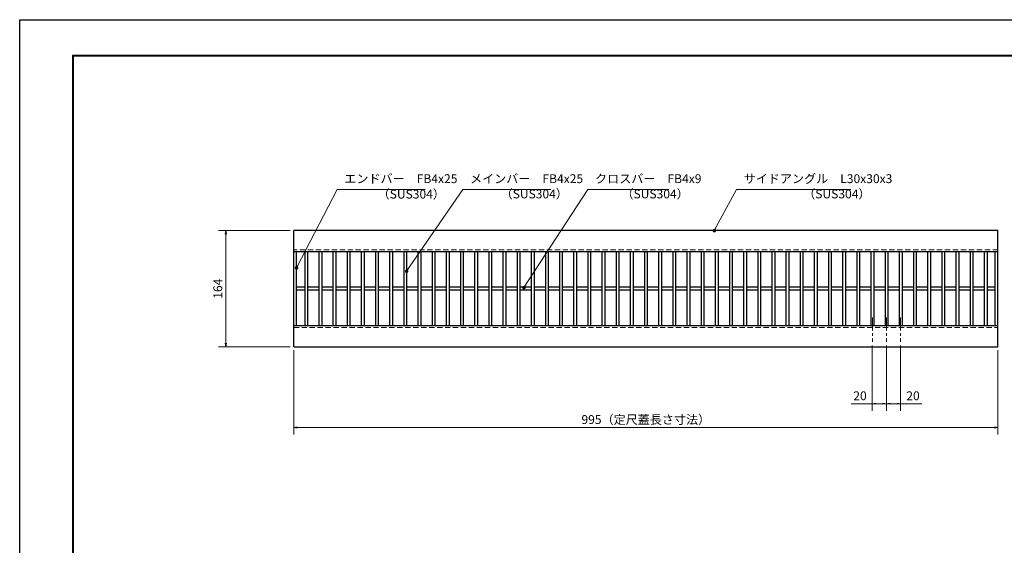
# Model space of a CAD drawing. Extents: x 0 to 2100, y 0 to 1485.
# Drawn here: x 0 to 1391, y 742 to 1485 of the extents above; entities that cross this region are included whole.
import ezdxf

# ---------------------------------------------------------------- set-up
doc = ezdxf.new("R2010")
doc.units = 0
doc.header["$LTSCALE"] = 15
doc.header["$MEASUREMENT"] = 0
doc.linetypes.add('CENTER', pattern=[2, 1.25, -0.25, 0.25, -0.25])
doc.linetypes.add('DASHED', pattern=[0.75, 0.5, -0.25])
doc.layers.get('0').update_dxf_attribs({"color": 5, "linetype": 'CONTINUOUS'})
doc.layers.get('DEFPOINTS').update_dxf_attribs({"color": 250, "linetype": 'CONTINUOUS'})
doc.layers.add('7-図\u3000枠', color=160, linetype='CONTINUOUS')
for name, color, linetype, lineweight in [('中心線', 6, 'CENTER', 18), ('寸法注釈', 30, 'CONTINUOUS', 18), ('破線', 254, 'DASHED', 18), ('蓋', 5, 'CONTINUOUS', 25)]:
    doc.layers.add(name, color=color, linetype=linetype, lineweight=lineweight)
doc.styles.add('BIGFONT', font='romans.shx', dxfattribs={"width": 0.7336, "bigfont": 'extfont.shx'})
doc.styles.get("Standard").update_dxf_attribs({"font": 'ROMANS.SHX', "width": 0.8, "height": 12.5, "bigfont": 'EXTFONT.SHX'})
doc.dimstyles.get("Standard").update_dxf_attribs({"dimscale": 5, "dimtxt": 12.5, "dimasz": 2, "dimexe": 0.5, "dimexo": 0.5, "dimgap": 0.5, "dimtad": 3, "dimdec": 4, "dimdsep": 46, "dimtxsty": 'Standard', "dimblk1": 'OPEN', "dimblk2": 'OPEN', "dimsah": 1, "dimcen": 0, "dimclrd": 30, "dimclre": 30, "dimclrt": 256, "dimadec": 4, "dimazin": 2, "dimtfac": 1, "dimtdec": 4, "dimtmove": 0, "dimatfit": 3, "dimldrblk": 'OPEN', "dimfxl": 0, "dimtolj": 1, "dimlwd": -1, "dimlwe": -1, "dimarcsym": 0})

# ---------------------------------------------------------------- blocks, each defined once
blk = doc.blocks.new('_OPEN')
at = {"color": 0, "linetype": 'ByBlock'}
for p, q in [((-1, 0.17), (0, 0)), ((0, 0), (-1, -0.17)), ((0, 0), (-1, 0))]:
    blk.add_line(p, q, dxfattribs=at)
blk = doc.blocks.new('*D88')
at = {"layer": 'DEFPOINTS', "color": 0}
for p in [(387.1, 1023), (1382.1, 1023), (387.1, 908.8)]:
    blk.add_point(p, dxfattribs=at)
at = {"layer": '寸法注釈', "color": 30}
for p, q in [((387.1, 1018), (387.1, 898.8)), ((1382.1, 1018), (1382.1, 898.8)), ((1377.1, 908.8), (392.1, 908.8))]:
    blk.add_line(p, q, dxfattribs=at)
at = {"layer": '寸法注釈', "color": 30, "xscale": 5, "yscale": 5, "zscale": 5, "rotation": 180}
blk.add_blockref('_OPEN', (387.1, 908.8), dxfattribs=at)
at = {"layer": '寸法注釈', "color": 30, "xscale": 5, "yscale": 5, "zscale": 5}
blk.add_blockref('_OPEN', (1382.1, 908.8), dxfattribs=at)
at = {"layer": '寸法注釈', "color": 7, "insert": (884.6, 920.1), "char_height": 12.5, "attachment_point": 5, "style": 'BIGFONT'}
blk.add_mtext('\\A1;995（定尺蓋長さ寸法）', dxfattribs=at)
blk = doc.blocks.new('_Dot')
at = {"color": 0, "linetype": 'ByBlock', "lineweight": -2}
blk.add_line((-0.5, 0), (-1, 0), dxfattribs=at)
at = {"color": 0, "linetype": 'ByBlock', "const_width": 0.5}
blk.add_lwpolyline([(-0.25, 0, 1), (0.25, 0, 1)], format="xyb", close=True, dxfattribs=at)
blk = doc.blocks.new('*D90')
at = {"layer": 'DEFPOINTS', "color": 0}
for p in [(387.1, 1187), (291.1, 1023), (387.1, 1023)]:
    blk.add_point(p, dxfattribs=at)
at = {"layer": '寸法注釈', "color": 30}
for p, q in [((382.1, 1187), (281.1, 1187)), ((291.1, 1182), (291.1, 1028)), ((382.1, 1023), (281.1, 1023))]:
    blk.add_line(p, q, dxfattribs=at)
at = {"layer": '寸法注釈', "color": 30, "xscale": 5, "yscale": 5, "zscale": 5}
for p, rotation in [((291.1, 1187), 90), ((291.1, 1023), 270)]:
    blk.add_blockref('_OPEN', p, dxfattribs=dict(at, rotation=rotation))
at = {"layer": '寸法注釈', "color": 7, "insert": (279.9, 1105), "char_height": 12.5, "attachment_point": 5, "rotation": 90, "style": 'BIGFONT'}
blk.add_mtext('\\A1;164', dxfattribs=at)
blk = doc.blocks.new('*D91')
at = {"layer": 'DEFPOINTS', "color": 0}
for p in [(1224.6, 1029.8), (1244.6, 1029.8), (1244.6, 942.5)]:
    blk.add_point(p, dxfattribs=at)
at = {"layer": '寸法注釈', "color": 30}
for p, q in [((1224.6, 1024.8), (1224.6, 932.5)), ((1244.6, 1024.8), (1244.6, 932.5)), ((1229.6, 942.5), (1239.6, 942.5)), ((1244.6, 942.5), (1274.5, 942.5))]:
    blk.add_line(p, q, dxfattribs=at)
at = {"layer": '寸法注釈', "color": 30, "xscale": 5, "yscale": 5, "zscale": 5, "rotation": 180}
blk.add_blockref('_OPEN', (1224.6, 942.5), dxfattribs=at)
at = {"layer": '寸法注釈', "color": 30, "xscale": 5, "yscale": 5, "zscale": 5}
blk.add_blockref('_OPEN', (1244.6, 942.5), dxfattribs=at)
at = {"layer": '寸法注釈', "color": 7, "insert": (1262.1, 953.7), "char_height": 12.5, "attachment_point": 5, "style": 'BIGFONT'}
blk.add_mtext('\\A1;20', dxfattribs=at)
blk = doc.blocks.new('*D92')
at = {"layer": 'DEFPOINTS', "color": 0}
for p in [(1204.6, 1029.8), (1224.6, 1029.8), (1204.6, 942.5)]:
    blk.add_point(p, dxfattribs=at)
at = {"layer": '寸法注釈', "color": 30}
for p, q in [((1204.6, 1024.8), (1204.6, 932.5)), ((1224.6, 1024.8), (1224.6, 932.5)), ((1204.6, 942.5), (1174.8, 942.5)), ((1219.6, 942.5), (1209.6, 942.5))]:
    blk.add_line(p, q, dxfattribs=at)
at = {"layer": '寸法注釈', "color": 30, "xscale": 5, "yscale": 5, "zscale": 5, "rotation": 180}
blk.add_blockref('_OPEN', (1204.6, 942.5), dxfattribs=at)
at = {"layer": '寸法注釈', "color": 30, "xscale": 5, "yscale": 5, "zscale": 5}
blk.add_blockref('_OPEN', (1224.6, 942.5), dxfattribs=at)
at = {"layer": '寸法注釈', "color": 7, "insert": (1187.2, 953.7), "char_height": 12.5, "attachment_point": 5, "style": 'BIGFONT'}
blk.add_mtext('\\A1;20', dxfattribs=at)

msp = doc.modelspace()

# ---------------------------------------------------------------- linework, layer by layer
at = {"layer": '7-図\u3000枠', "color": 253}
for p, q in [((75, 50), (75, 1435)), ((75, 1435), (2050, 1435)), ((76.25, 51.25), (76.25, 1433.75)), ((76.25, 1433.75), (2048.75, 1433.75))]:
    msp.add_line(p, q, dxfattribs=at)
at = {"layer": 'DEFPOINTS'}
for p, q in [((0, 0), (0, 1485)), ((0, 1485), (2100, 1485))]:
    msp.add_line(p, q, dxfattribs=at)
at = {"layer": '中心線'}
for p, q in [((1204.64, 1064.47), (1204.64, 1029.83)), ((1224.64, 1064.47), (1224.64, 1029.83)), ((1244.64, 1064.47), (1244.64, 1029.83))]:
    msp.add_line(p, q, dxfattribs=at)
at = {"layer": '破線'}
for p, q in [((1382.14, 1159.98), (387.14, 1159.98)), ((387.14, 1049.98), (1382.14, 1049.98))]:
    msp.add_line(p, q, dxfattribs=at)
at = {"layer": '蓋'}
for p, q in [((1382.14, 1186.98), (387.14, 1186.98)), ((387.14, 1022.98), (387.14, 1186.98)), ((1382.14, 1022.98), (1382.14, 1186.98)), ((1382.14, 1156.98), (387.14, 1156.98)), ((391.14, 1052.98), (391.14, 1156.98)), ((402.64, 1156.98), (402.64, 1052.98)), ((406.64, 1156.98), (406.64, 1052.98)), ((422.64, 1156.98), (422.64, 1052.98)), ((426.64, 1156.98), (426.64, 1052.98)), ((442.64, 1156.98), (442.64, 1052.98)), ((446.64, 1156.98), (446.64, 1052.98)), ((462.64, 1156.98), (462.64, 1052.98)), ((466.64, 1156.98), (466.64, 1052.98)), ((482.64, 1156.98), (482.64, 1052.98)), ((486.64, 1156.98), (486.64, 1052.98)), ((502.64, 1156.98), (502.64, 1052.98)), ((506.64, 1156.98), (506.64, 1052.98)), ((522.64, 1156.98), (522.64, 1052.98)), ((526.64, 1156.98), (526.64, 1052.98)), ((542.64, 1156.98), (542.64, 1052.98)), ((546.64, 1156.98), (546.64, 1052.98)), ((562.64, 1156.98), (562.64, 1052.98)), ((566.64, 1156.98), (566.64, 1052.98)), ((582.64, 1156.98), (582.64, 1052.98)), ((586.64, 1156.98), (586.64, 1052.98)), ((602.64, 1156.98), (602.64, 1052.98)), ((606.64, 1156.98), (606.64, 1052.98)), ((622.64, 1156.98), (622.64, 1052.98)), ((626.64, 1156.98), (626.64, 1052.98)), ((642.64, 1156.98), (642.64, 1052.98)), ((646.64, 1156.98), (646.64, 1052.98)), ((662.64, 1156.98), (662.64, 1052.98)), ((666.64, 1156.98), (666.64, 1052.98)), ((682.64, 1156.98), (682.64, 1052.98)), ((686.64, 1156.98), (686.64, 1052.98)), ((702.64, 1156.98), (702.64, 1052.98)), ((706.64, 1156.98), (706.64, 1052.98)), ((722.64, 1156.98), (722.64, 1052.98)), ((726.64, 1156.98), (726.64, 1052.98)), ((742.64, 1156.98), (742.64, 1052.98)), ((746.64, 1156.98), (746.64, 1052.98)), ((762.64, 1156.98), (762.64, 1052.98)), ((766.64, 1156.98), (766.64, 1052.98)), ((782.64, 1156.98), (782.64, 1052.98)), ((786.64, 1156.98), (786.64, 1052.98)), ((802.64, 1156.98), (802.64, 1052.98)), ((806.64, 1156.98), (806.64, 1052.98)), ((822.64, 1156.98), (822.64, 1052.98)), ((826.64, 1156.98), (826.64, 1052.98)), ((842.64, 1156.98), (842.64, 1052.98)), ((846.64, 1156.98), (846.64, 1052.98)), ((862.64, 1156.98), (862.64, 1052.98)), ((866.64, 1156.98), (866.64, 1052.98)), ((882.64, 1156.98), (882.64, 1052.98)), ((886.64, 1156.98), (886.64, 1052.98)), ((902.64, 1156.98), (902.64, 1052.98)), ((906.64, 1156.98), (906.64, 1052.98)), ((922.64, 1156.98), (922.64, 1052.98)), ((926.64, 1156.98), (926.64, 1052.98)), ((942.64, 1156.98), (942.64, 1052.98)), ((946.64, 1156.98), (946.64, 1052.98)), ((962.64, 1156.98), (962.64, 1052.98)), ((966.64, 1156.98), (966.64, 1052.98)), ((982.64, 1156.98), (982.64, 1052.98)), ((986.64, 1156.98), (986.64, 1052.98)), ((1002.64, 1156.98), (1002.64, 1052.98)), ((1006.64, 1156.98), (1006.64, 1052.98)), ((1022.64, 1156.98), (1022.64, 1052.98)), ((1026.64, 1156.98), (1026.64, 1052.98)), ((1042.64, 1156.98), (1042.64, 1052.98)), ((1046.64, 1156.98), (1046.64, 1052.98)), ((1062.64, 1156.98), (1062.64, 1052.98)), ((1066.64, 1156.98), (1066.64, 1052.98)), ((1082.64, 1156.98), (1082.64, 1052.98)), ((1086.64, 1156.98), (1086.64, 1052.98)), ((1102.64, 1156.98), (1102.64, 1052.98)), ((1106.64, 1156.98), (1106.64, 1052.98)), ((1122.64, 1156.98), (1122.64, 1052.98)), ((1126.64, 1156.98), (1126.64, 1052.98)), ((1142.64, 1156.98), (1142.64, 1052.98)), ((1146.64, 1156.98), (1146.64, 1052.98)), ((1162.64, 1156.98), (1162.64, 1052.98)), ((1166.64, 1156.98), (1166.64, 1052.98)), ((1182.64, 1156.98), (1182.64, 1052.98)), ((1186.64, 1156.98), (1186.64, 1052.98)), ((1202.64, 1156.98), (1202.64, 1052.98)), ((1206.64, 1156.98), (1206.64, 1052.98)), ((1222.64, 1156.98), (1222.64, 1052.98)), ((1226.64, 1156.98), (1226.64, 1052.98)), ((1242.64, 1156.98), (1242.64, 1052.98)), ((1246.64, 1156.98), (1246.64, 1052.98)), ((1262.64, 1156.98), (1262.64, 1052.98)), ((1266.64, 1156.98), (1266.64, 1052.98)), ((1282.64, 1156.98), (1282.64, 1052.98)), ((1286.64, 1156.98), (1286.64, 1052.98)), ((1302.64, 1156.98), (1302.64, 1052.98)), ((1306.64, 1156.98), (1306.64, 1052.98)), ((1322.64, 1156.98), (1322.64, 1052.98)), ((1326.64, 1156.98), (1326.64, 1052.98)), ((1342.64, 1156.98), (1342.64, 1052.98)), ((1346.64, 1156.98), (1346.64, 1052.98)), ((1362.64, 1156.98), (1362.64, 1052.98)), ((1366.64, 1156.98), (1366.64, 1052.98)), ((1378.14, 1052.98), (1378.14, 1156.98)), ((402.64, 1106.98), (391.14, 1106.98)), ((402.64, 1102.98), (391.14, 1102.98)), ((422.64, 1106.98), (406.64, 1106.98)), ((422.64, 1102.98), (406.64, 1102.98)), ((442.64, 1106.98), (426.64, 1106.98)), ((442.64, 1102.98), (426.64, 1102.98)), ((462.64, 1106.98), (446.64, 1106.98)), ((462.64, 1102.98), (446.64, 1102.98)), ((482.64, 1106.98), (466.64, 1106.98)), ((482.64, 1102.98), (466.64, 1102.98)), ((502.64, 1106.98), (486.64, 1106.98)), ((502.64, 1102.98), (486.64, 1102.98)), ((522.64, 1106.98), (506.64, 1106.98)), ((522.64, 1102.98), (506.64, 1102.98)), ((542.64, 1106.98), (526.64, 1106.98)), ((542.64, 1102.98), (526.64, 1102.98)), ((562.64, 1106.98), (546.64, 1106.98)), ((562.64, 1102.98), (546.64, 1102.98)), ((582.64, 1106.98), (566.64, 1106.98)), ((582.64, 1102.98), (566.64, 1102.98)), ((602.64, 1106.98), (586.64, 1106.98)), ((602.64, 1102.98), (586.64, 1102.98)), ((622.64, 1106.98), (606.64, 1106.98)), ((622.64, 1102.98), (606.64, 1102.98)), ((642.64, 1106.98), (626.64, 1106.98)), ((642.64, 1102.98), (626.64, 1102.98)), ((662.64, 1106.98), (646.64, 1106.98)), ((662.64, 1102.98), (646.64, 1102.98)), ((682.64, 1106.98), (666.64, 1106.98)), ((682.64, 1102.98), (666.64, 1102.98)), ((702.64, 1106.98), (686.64, 1106.98)), ((702.64, 1102.98), (686.64, 1102.98)), ((722.64, 1106.98), (706.64, 1106.98)), ((722.64, 1102.98), (706.64, 1102.98)), ((742.64, 1106.98), (726.64, 1106.98)), ((742.64, 1102.98), (726.64, 1102.98)), ((762.64, 1106.98), (746.64, 1106.98)), ((762.64, 1102.98), (746.64, 1102.98)), ((782.64, 1106.98), (766.64, 1106.98)), ((782.64, 1102.98), (766.64, 1102.98)), ((802.64, 1106.98), (786.64, 1106.98)), ((802.64, 1102.98), (786.64, 1102.98)), ((822.64, 1106.98), (806.64, 1106.98)), ((822.64, 1102.98), (806.64, 1102.98)), ((842.64, 1106.98), (826.64, 1106.98)), ((842.64, 1102.98), (826.64, 1102.98)), ((862.64, 1106.98), (846.64, 1106.98)), ((862.64, 1102.98), (846.64, 1102.98)), ((882.64, 1106.98), (866.64, 1106.98)), ((882.64, 1102.98), (866.64, 1102.98)), ((902.64, 1106.98), (886.64, 1106.98)), ((902.64, 1102.98), (886.64, 1102.98)), ((922.64, 1106.98), (906.64, 1106.98)), ((922.64, 1102.98), (906.64, 1102.98)), ((942.64, 1106.98), (926.64, 1106.98)), ((942.64, 1102.98), (926.64, 1102.98)), ((962.64, 1106.98), (946.64, 1106.98)), ((962.64, 1102.98), (946.64, 1102.98)), ((982.64, 1106.98), (966.64, 1106.98)), ((982.64, 1102.98), (966.64, 1102.98)), ((1002.64, 1106.98), (986.64, 1106.98)), ((1002.64, 1102.98), (986.64, 1102.98)), ((1022.64, 1106.98), (1006.64, 1106.98)), ((1022.64, 1102.98), (1006.64, 1102.98)), ((1042.64, 1106.98), (1026.64, 1106.98)), ((1042.64, 1102.98), (1026.64, 1102.98)), ((1062.64, 1106.98), (1046.64, 1106.98)), ((1062.64, 1102.98), (1046.64, 1102.98)), ((1082.64, 1106.98), (1066.64, 1106.98)), ((1082.64, 1102.98), (1066.64, 1102.98)), ((1102.64, 1106.98), (1086.64, 1106.98)), ((1102.64, 1102.98), (1086.64, 1102.98)), ((1122.64, 1106.98), (1106.64, 1106.98)), ((1122.64, 1102.98), (1106.64, 1102.98)), ((1142.64, 1106.98), (1126.64, 1106.98)), ((1142.64, 1102.98), (1126.64, 1102.98)), ((1162.64, 1106.98), (1146.64, 1106.98)), ((1162.64, 1102.98), (1146.64, 1102.98)), ((1182.64, 1106.98), (1166.64, 1106.98)), ((1182.64, 1102.98), (1166.64, 1102.98)), ((1202.64, 1106.98), (1186.64, 1106.98)), ((1202.64, 1102.98), (1186.64, 1102.98)), ((1222.64, 1106.98), (1206.64, 1106.98)), ((1222.64, 1102.98), (1206.64, 1102.98)), ((1242.64, 1106.98), (1226.64, 1106.98)), ((1242.64, 1102.98), (1226.64, 1102.98)), ((1262.64, 1106.98), (1246.64, 1106.98)), ((1262.64, 1102.98), (1246.64, 1102.98)), ((1282.64, 1106.98), (1266.64, 1106.98)), ((1282.64, 1102.98), (1266.64, 1102.98)), ((1302.64, 1106.98), (1286.64, 1106.98)), ((1302.64, 1102.98), (1286.64, 1102.98)), ((1322.64, 1106.98), (1306.64, 1106.98)), ((1322.64, 1102.98), (1306.64, 1102.98)), ((1342.64, 1106.98), (1326.64, 1106.98)), ((1342.64, 1102.98), (1326.64, 1102.98)), ((1362.64, 1106.98), (1346.64, 1106.98)), ((1362.64, 1102.98), (1346.64, 1102.98)), ((1378.14, 1106.98), (1366.64, 1106.98)), ((1378.14, 1102.98), (1366.64, 1102.98)), ((387.14, 1052.98), (1382.14, 1052.98)), ((387.14, 1022.98), (1382.14, 1022.98))]:
    msp.add_line(p, q, dxfattribs=at)

# ---------------------------------------------------------------- texts
at = {"layer": '寸法注釈', "color": 7, "char_height": 12.5, "attachment_point": 7, "style": 'BIGFONT'}
for s, insert in [('エンドバー\u3000FB4x25', (458.65, 1250.25)), ('メインバー\u3000FB4x25', (636.22, 1250.25)), ('クロスバー\u3000FB4x9', (812.87, 1250.25)), ('サイドアングル\u3000L30x30x3', (1022.89, 1250.25)), ('（SUS304）', (505.68, 1228.46)), ('（SUS304）', (679.43, 1228.69)), ('（SUS304）', (850.14, 1228.69)), ('（SUS304）', (1106.92, 1228.69))]:
    msp.add_mtext(s, dxfattribs=dict(at, insert=insert))

# ---------------------------------------------------------------- dimensions: what is measured, and where the dimension line sits
at = {"layer": '寸法注釈'}
dim = msp.add_linear_dim(base=(291.11, 1022.98), p1=(387.14, 1186.98), p2=(387.14, 1022.98), angle=90, dimstyle='Standard', override={"dimscale": 5, "dimtxt": 2.5, "dimasz": 1, "dimexe": 2, "dimexo": 1, "dimgap": 1, "dimtad": 3, "dimtih": 0, "dimtoh": 0, "dimdec": 1, "dimzin": 8, "dimtxsty": 'BIGFONT', "dimblk": 'Dot', "dimcen": -0.09, "dimclrd": 30, "dimclre": 30, "dimclrt": 7, "dimadec": 1, "dimtdec": 1, "dimtofl": 1, "dimldrblk": 'Dot', "dimtvp": 1, "dimtzin": 8}, dxfattribs=at)
dim.commit()
dim.dimension.update_dxf_attribs({"geometry": '*D90', "text_midpoint": (279.86, 1104.98)})
for base, p2, picture, middle in [((1204.64, 942.48), (1204.64, 1029.83), '*D92', (1187.21, 953.73)), ((1244.64, 942.48), (1244.64, 1029.83), '*D91', (1262.06, 953.73))]:
    dim = msp.add_linear_dim(base=base, p1=(1224.64, 1029.83), p2=p2, dimstyle='Standard', override={"dimscale": 5, "dimtxt": 2.5, "dimasz": 1, "dimexe": 2, "dimexo": 1, "dimgap": 1, "dimtad": 3, "dimtih": 0, "dimtoh": 0, "dimdec": 1, "dimzin": 8, "dimtxsty": 'BIGFONT', "dimblk": 'Dot', "dimcen": -0.09, "dimclrd": 30, "dimclre": 30, "dimclrt": 7, "dimadec": 1, "dimtdec": 1, "dimtofl": 1, "dimldrblk": 'Dot', "dimtvp": 1, "dimtzin": 8}, dxfattribs=at)
    dim.commit()
    dim.dimension.update_dxf_attribs({"geometry": picture, "text_midpoint": middle})
dim = msp.add_linear_dim(base=(387.14, 908.84), p1=(1382.14, 1022.98), p2=(387.14, 1022.98), text='<>（定尺蓋長さ寸法）', dimstyle='Standard', override={"dimscale": 5, "dimtxt": 2.5, "dimasz": 1, "dimexe": 2, "dimexo": 1, "dimgap": 1, "dimtad": 3, "dimtih": 0, "dimtoh": 0, "dimdec": 1, "dimzin": 8, "dimtxsty": 'BIGFONT', "dimblk": 'Dot', "dimcen": -0.09, "dimclrd": 30, "dimclre": 30, "dimclrt": 7, "dimadec": 1, "dimtdec": 1, "dimtofl": 1, "dimldrblk": 'Dot', "dimtvp": 1, "dimtzin": 8}, dxfattribs=at)
dim.commit()
dim.dimension.update_dxf_attribs({"geometry": '*D88', "text_midpoint": (884.64, 920.09)})

# ---------------------------------------------------------------- leaders
at = {"layer": '寸法注釈', "annotation_type": 0, "has_hookline": 1, "hookline_direction": 0}
for points, text_width in [([(391.14, 1134.36), (448.65, 1245.25), (453.65, 1245.25)], 114.14), ([(546.64, 1129.67), (626.22, 1245.25), (631.22, 1245.25)], 114.14), ([(712.32, 1106.48), (802.87, 1245.25), (807.87, 1245.25)], 104.36), ([(981.31, 1186.98), (1012.89, 1245.25), (1017.89, 1245.25)], 151.44)]:
    msp.add_leader(points, dimstyle='Standard', override={"dimscale": 5, "dimtxt": 2.5, "dimasz": 1, "dimexe": 2, "dimexo": 1, "dimgap": 1, "dimtad": 3, "dimtih": 0, "dimtoh": 0, "dimdec": 1, "dimzin": 8, "dimtxsty": 'BIGFONT', "dimcen": -0.09, "dimclrd": 30, "dimclre": 30, "dimclrt": 7, "dimadec": 1, "dimtdec": 1, "dimtofl": 1, "dimldrblk": 'Dot', "dimtvp": 1, "dimtzin": 8}, dxfattribs=dict(at, text_width=text_width))

doc.saveas('drawing.dxf')
